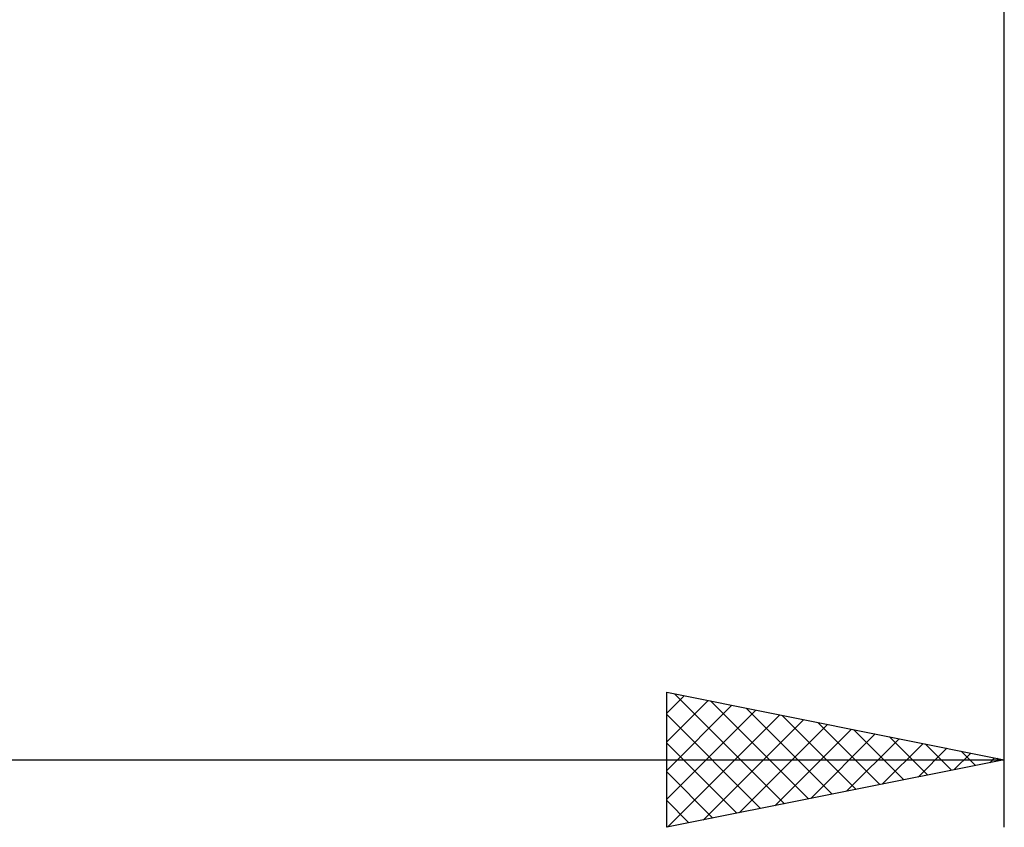
# Model space of a CAD drawing. Units: millimetres. Extents: x -26 to 207, y -41 to 56.
# Drawn here: x 85 to 100, y -17 to -5 of the extents above; entities that cross this region are included whole.
import ezdxf

# ---------------------------------------------------------------- set-up
doc = ezdxf.new("R2010")
doc.units = ezdxf.units.MM
doc.header["$LTSCALE"] = 5.7
doc.layers.add('2', color=7, linetype='CONTINUOUS')

msp = doc.modelspace()

# ---------------------------------------------------------------- linework, layer by layer
at = {"layer": '2', "color": 7, "linetype": 'CONTINUOUS', "lineweight": 25}
for p, q in [((100, -17), (100, -1.7)), ((95, -17), (95, -15)), ((95, -15), (100, -16)), ((95, -15.312), (95.26, -15.052)), ((95, -15.736), (95.614, -15.123)), ((95.117, -15.023), (96.744, -16.651)), ((95.647, -15.129), (97.098, -16.58)), ((95, -16.161), (95.967, -15.193)), ((95, -16.585), (96.321, -15.264)), ((96.177, -15.235), (97.452, -16.51)), ((95, -15.331), (96.391, -16.722)), ((95.011, -16.998), (96.674, -15.335)), ((95.542, -16.892), (97.028, -15.406)), ((96.708, -15.342), (97.805, -16.439)), ((97.238, -15.448), (98.159, -16.368)), ((96.072, -16.786), (97.381, -15.476)), ((96.602, -16.68), (97.735, -15.547)), ((97.768, -15.554), (98.512, -16.298)), ((97.133, -16.573), (98.088, -15.618)), ((97.663, -16.467), (98.442, -15.688)), ((98.299, -15.66), (98.866, -16.227)), ((95, -15.755), (96.037, -16.793)), ((98.193, -16.361), (98.796, -15.759)), ((98.724, -16.255), (99.149, -15.83)), ((98.829, -15.766), (99.219, -16.156)), ((99.359, -15.872), (99.573, -16.085)), ((62, -16), (100, -16)), ((100, -16), (95, -17)), ((99.254, -16.149), (99.503, -15.901)), ((99.784, -16.043), (99.856, -15.971)), ((99.89, -15.978), (99.926, -16.015)), ((95, -16.179), (95.684, -16.863)), ((95, -16.604), (95.33, -16.934))]:
    msp.add_line(p, q, dxfattribs=at)

doc.saveas('drawing.dxf')
